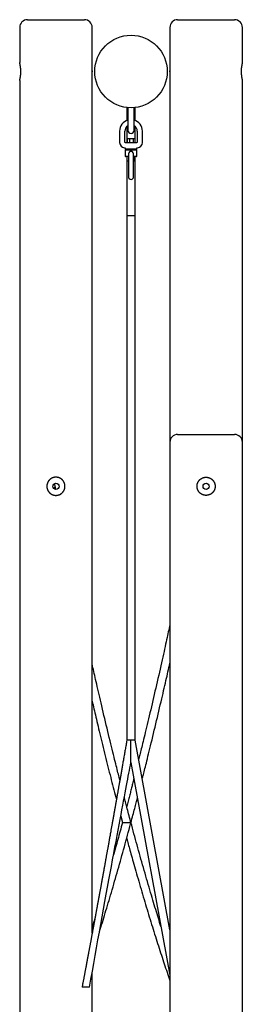
# Model space of a CAD drawing. Extents: x -28083 to 3701, y -965 to 2657.
# Drawn here: x 497 to 927, y 435 to 2335 of the extents above; entities that cross this region are included whole.
import ezdxf

# ---------------------------------------------------------------- set-up
doc = ezdxf.new("R2010")
doc.units = 0

msp = doc.modelspace()

# ---------------------------------------------------------------- linework, layer by layer
at = {"color": 7, "linetype": 'Continuous'}
for p, q in [((497.5, 2319.7), (497.5, 2252.2)), ((512.5, 2334.7), (622.5, 2334.7)), ((637.5, 2240.7), (637.5, 2319.7)), ((787.5, 2319.7), (787.5, 2240.7)), ((802.5, 2334.7), (912.5, 2334.7)), ((927.5, 2252.2), (927.5, 2319.7)), ((637.2, 2234.7), (637.2, 2234.4)), ((637.5, 572.4), (637.5, 2228.8)), ((787.5, 2228.8), (787.5, 1519.7)), ((787.7, 2234.4), (787.7, 2236)), ((497.5, 2217.2), (497.5, 112.2)), ((927.5, 1519.7), (927.5, 2217.2)), ((704.5, 2164.7), (704.5, 2140.2)), ((705.8, 2164.7), (704.5, 2164.7)), ((706.5, 2164.7), (705.8, 2164.7)), ((706.5, 2164.9), (706.5, 2163.4)), ((706.5, 2163.4), (706.5, 2158.2)), ((706.5, 2158.2), (706.5, 2121.2)), ((718.5, 2163.4), (718.5, 2164.9)), ((720.5, 2164.7), (718.5, 2164.7)), ((718.5, 2158.2), (718.5, 2163.4)), ((718.5, 2121.2), (718.5, 2158.2)), ((720.5, 2140.2), (720.5, 2164.7)), ((704.5, 2128.6), (704.5, 2097.7)), ((720.5, 2097.7), (720.5, 2128.6)), ((690.5, 2119.7), (690.5, 2097.7)), ((700.5, 2097.7), (700.5, 2119.7)), ((724.5, 2119.7), (724.5, 2097.7)), ((734.5, 2097.7), (734.5, 2119.7)), ((701.5, 2097.7), (700.5, 2097.7)), ((702.4, 2097.7), (703.3, 2097.7)), ((703.3, 2097.7), (721.6, 2097.7)), ((705, 2105.7), (705, 2097.7)), ((705, 2105.7), (709.4, 2105.7)), ((709.4, 2105.7), (709.4, 2097.7)), ((709.4, 2105.7), (716.8, 2105.7)), ((716.8, 2105.7), (716.8, 2097.7)), ((716.8, 2105.7), (719.9, 2105.7)), ((719.9, 2105.7), (719.9, 2097.7)), ((721.6, 2097.7), (722.5, 2097.7)), ((724.5, 2097.7), (723.5, 2097.7)), ((701.5, 2086.2), (701.5, 2085.7)), ((701.5, 2082.7), (701.5, 2071.7)), ((712.5, 2084.7), (702.5, 2084.7)), ((702.5, 2083.7), (722.5, 2083.7)), ((707.5, 2070.7), (702.5, 2070.7)), ((704.5, 2084.7), (704.5, 2083.7)), ((704.5, 2070.7), (704.5, 1956.1)), ((705, 2062.7), (705, 2070.7)), ((707.5, 2084.7), (707.5, 2083.7)), ((707.5, 2075.7), (707.5, 2070.7)), ((707.5, 2070.7), (707.5, 2048.7)), ((722.5, 2084.7), (712.5, 2084.7)), ((717.5, 2083.7), (717.5, 2084.7)), ((717.5, 2070.7), (717.5, 2075.7)), ((717.5, 2048.7), (717.5, 2070.7)), ((722.5, 2070.7), (717.5, 2070.7)), ((719.9, 2062.7), (719.9, 2070.7)), ((720.5, 2083.7), (720.5, 2084.7)), ((720.5, 1956.1), (720.5, 2070.7)), ((723.5, 2085.7), (723.5, 2086.2)), ((723.5, 2071.7), (723.5, 2082.7)), ((705, 2062.7), (707.5, 2062.7)), ((717.5, 2062.7), (719.9, 2062.7)), ((707.5, 2048.7), (707.5, 2031.7)), ((717.5, 2031.7), (717.5, 2048.7)), ((704.5, 1956.1), (704.5, 944.7)), ((720.5, 1956.1), (704.5, 1956.1)), ((720.5, 944.7), (720.5, 1956.1)), ((787.5, 1519.7), (787.5, 105.6)), ((802.5, 1534.7), (857.5, 1534.7)), ((857.5, 1534.7), (912.5, 1534.7)), ((927.5, 117.1), (927.5, 1519.7)), ((567.3, 1428.7), (565.9, 1436.3)), ((692.6, 798.2), (695.9, 786)), ((637.5, 344.7), (637.5, 497.1))]:
    msp.add_line(p, q, dxfattribs=at)
for points in [[(497.5, 2217.2), (497.5, 2217.2), (497.5, 2217.2), (497.5, 2217.2), (497.5, 2217.2), (497.5, 2217.2), (497.5, 2217.2), (497.5, 2217.2), (497.5, 2217.2), (497.5, 2217.2), (497.5, 2217.2), (497.5, 2217.3), (497.5, 2217.3), (497.5, 2217.4), (497.5, 2217.4), (497.5, 2217.5), (497.5, 2217.5), (497.6, 2217.6), (497.6, 2217.7), (497.6, 2217.8), (497.6, 2217.9), (497.6, 2218), (497.7, 2218.1), (497.7, 2218.2), (497.7, 2218.3), (497.8, 2218.4), (497.8, 2218.6), (497.8, 2218.7), (497.9, 2218.9), (497.9, 2219), (497.9, 2219.2), (498, 2219.3), (498, 2219.5), (498, 2219.7), (498.1, 2219.9), (498.1, 2220.1), (498.2, 2220.3), (498.2, 2220.5), (498.3, 2220.7), (498.3, 2220.9), (498.3, 2221.2), (498.4, 2221.4), (498.4, 2221.6), (498.5, 2221.9), (498.5, 2222.1), (498.6, 2222.4), (498.6, 2222.7), (498.7, 2222.9), (498.7, 2223.2), (498.8, 2223.5), (498.8, 2223.8), (498.8, 2224.1), (498.9, 2224.3), (498.9, 2224.6), (499, 2225), (499, 2225.3), (499.1, 2225.6), (499.1, 2225.9), (499.1, 2226.2), (499.2, 2226.5), (499.2, 2226.9), (499.3, 2227.2), (499.3, 2227.5), (499.3, 2227.9), (499.4, 2228.2), (499.4, 2228.6), (499.4, 2228.9), (499.5, 2229.3), (499.5, 2229.6), (499.5, 2230), (499.5, 2230.3), (499.6, 2230.7), (499.6, 2231.1), (499.6, 2231.4), (499.6, 2231.8), (499.6, 2232.1), (499.6, 2232.5), (499.7, 2232.9), (499.7, 2233.2), (499.7, 2233.6), (499.7, 2234), (499.7, 2234.3), (499.7, 2234.7), (499.7, 2235.1), (499.7, 2235.4), (499.7, 2235.8), (499.7, 2236.2), (499.7, 2236.5), (499.6, 2236.9), (499.6, 2237.2), (499.6, 2237.6), (499.6, 2238), (499.6, 2238.3), (499.6, 2238.7), (499.5, 2239), (499.5, 2239.4), (499.5, 2239.7), (499.5, 2240), (499.4, 2240.4), (499.4, 2240.7), (499.4, 2241.1), (499.3, 2241.4), (499.3, 2241.7), (499.3, 2242), (499.2, 2242.4), (499.2, 2242.7), (499.2, 2243), (499.1, 2243.3), (499.1, 2243.6), (499, 2243.9), (499, 2244.2), (499, 2244.5), (498.9, 2244.8), (498.9, 2245.1), (498.8, 2245.4), (498.8, 2245.7), (498.7, 2246), (498.7, 2246.3), (498.7, 2246.5), (498.6, 2246.8), (498.6, 2247.1), (498.5, 2247.3), (498.5, 2247.6), (498.4, 2247.8), (498.4, 2248), (498.3, 2248.3), (498.3, 2248.5), (498.2, 2248.7), (498.2, 2248.9), (498.2, 2249.2), (498.1, 2249.4), (498.1, 2249.6), (498, 2249.7), (498, 2249.9), (497.9, 2250.1), (497.9, 2250.3), (497.9, 2250.4), (497.8, 2250.6), (497.8, 2250.7), (497.8, 2250.9), (497.7, 2251), (497.7, 2251.1), (497.7, 2251.2), (497.7, 2251.3), (497.6, 2251.4), (497.6, 2251.5), (497.6, 2251.6), (497.6, 2251.7), (497.6, 2251.8), (497.5, 2251.9), (497.5, 2251.9), (497.5, 2252), (497.5, 2252), (497.5, 2252), (497.5, 2252.1), (497.5, 2252.1), (497.5, 2252.1), (497.5, 2252.1), (497.5, 2252.2), (497.5, 2252.2), (497.5, 2252.2)], [(927.5, 2252.2), (927.5, 2252.2), (927.4, 2252.1), (927.4, 2252.1), (927.4, 2252.1), (927.4, 2252.1), (927.4, 2252), (927.4, 2252), (927.4, 2251.9), (927.4, 2251.9), (927.4, 2251.8), (927.3, 2251.7), (927.3, 2251.7), (927.3, 2251.6), (927.3, 2251.5), (927.3, 2251.4), (927.2, 2251.2), (927.2, 2251.1), (927.2, 2251), (927.1, 2250.9), (927.1, 2250.7), (927.1, 2250.6), (927, 2250.4), (927, 2250.2), (927, 2250.1), (926.9, 2249.9), (926.9, 2249.7), (926.8, 2249.5), (926.8, 2249.3), (926.8, 2249.1), (926.7, 2248.9), (926.7, 2248.7), (926.6, 2248.5), (926.6, 2248.3), (926.5, 2248), (926.5, 2247.8), (926.4, 2247.6), (926.4, 2247.3), (926.4, 2247.1), (926.3, 2246.8), (926.3, 2246.5), (926.2, 2246.3), (926.2, 2246), (926.1, 2245.7), (926.1, 2245.4), (926, 2245.1), (926, 2244.8), (925.9, 2244.5), (925.9, 2244.2), (925.9, 2243.9), (925.8, 2243.6), (925.8, 2243.3), (925.7, 2242.9), (925.7, 2242.6), (925.7, 2242.3), (925.6, 2241.9), (925.6, 2241.6), (925.5, 2241.3), (925.5, 2240.9), (925.5, 2240.6), (925.5, 2240.2), (925.4, 2239.9), (925.4, 2239.5), (925.4, 2239.1), (925.4, 2238.8), (925.3, 2238.4), (925.3, 2238.1), (925.3, 2237.7), (925.3, 2237.3), (925.3, 2237), (925.3, 2236.6), (925.2, 2236.2), (925.2, 2235.9), (925.2, 2235.5), (925.2, 2235.1), (925.2, 2234.8), (925.2, 2234.4), (925.2, 2234), (925.2, 2233.7), (925.2, 2233.3), (925.3, 2233), (925.3, 2232.6), (925.3, 2232.2), (925.3, 2231.9), (925.3, 2231.5), (925.3, 2231.2), (925.3, 2230.8), (925.4, 2230.5), (925.4, 2230.1), (925.4, 2229.8), (925.4, 2229.4), (925.5, 2229.1), (925.5, 2228.8), (925.5, 2228.4), (925.6, 2228.1), (925.6, 2227.8), (925.6, 2227.4), (925.7, 2227.1), (925.7, 2226.8), (925.7, 2226.5), (925.8, 2226.1), (925.8, 2225.8), (925.8, 2225.5), (925.9, 2225.2), (925.9, 2224.9), (926, 2224.6), (926, 2224.3), (926.1, 2224), (926.1, 2223.8), (926.2, 2223.5), (926.2, 2223.2), (926.2, 2222.9), (926.3, 2222.7), (926.3, 2222.4), (926.4, 2222.1), (926.4, 2221.9), (926.5, 2221.6), (926.5, 2221.4), (926.6, 2221.2), (926.6, 2220.9), (926.7, 2220.7), (926.7, 2220.5), (926.7, 2220.3), (926.8, 2220.1), (926.8, 2219.9), (926.9, 2219.7), (926.9, 2219.5), (927, 2219.3), (927, 2219.1), (927, 2219), (927.1, 2218.8), (927.1, 2218.7), (927.1, 2218.5), (927.2, 2218.4), (927.2, 2218.3), (927.2, 2218.1), (927.3, 2218), (927.3, 2217.9), (927.3, 2217.8), (927.3, 2217.7), (927.3, 2217.6), (927.4, 2217.6), (927.4, 2217.5), (927.4, 2217.4), (927.4, 2217.4), (927.4, 2217.3), (927.4, 2217.3), (927.4, 2217.3), (927.4, 2217.3), (927.4, 2217.2), (927.4, 2217.2), (927.4, 2217.2), (927.4, 2217.2)], [(637.4, 2228.8), (637.4, 2228.7), (637.4, 2228.7), (637.4, 2228.7), (637.4, 2228.7), (637.4, 2228.7), (637.4, 2228.7), (637.4, 2228.7), (637.4, 2228.8), (637.4, 2228.8), (637.4, 2228.8), (637.4, 2228.9), (637.4, 2229), (637.4, 2229), (637.4, 2229.1), (637.4, 2229.2), (637.4, 2229.3), (637.4, 2229.4), (637.4, 2229.5), (637.4, 2229.7), (637.4, 2229.8), (637.4, 2230), (637.3, 2230.1), (637.3, 2230.3), (637.3, 2230.4), (637.3, 2230.6), (637.3, 2230.8), (637.3, 2231), (637.3, 2231.2), (637.3, 2231.4), (637.3, 2231.6), (637.3, 2231.9), (637.2, 2232.1), (637.2, 2232.3), (637.2, 2232.6), (637.2, 2232.8), (637.2, 2233), (637.2, 2233.3), (637.2, 2233.5), (637.2, 2233.8), (637.2, 2234), (637.2, 2234.3), (637.2, 2234.5), (637.2, 2234.8), (637.2, 2235), (637.2, 2235.3), (637.2, 2235.5), (637.2, 2235.8), (637.2, 2236), (637.2, 2236.3), (637.2, 2236.5), (637.2, 2236.8), (637.2, 2237), (637.2, 2237.2), (637.3, 2237.5), (637.3, 2237.7), (637.3, 2237.9), (637.3, 2238.1), (637.3, 2238.3), (637.3, 2238.5), (637.3, 2238.7), (637.3, 2238.9), (637.3, 2239.1), (637.3, 2239.2), (637.4, 2239.4), (637.4, 2239.5), (637.4, 2239.7), (637.4, 2239.8), (637.4, 2240), (637.4, 2240.1), (637.4, 2240.2), (637.4, 2240.3), (637.4, 2240.4), (637.4, 2240.4), (637.4, 2240.5), (637.4, 2240.5), (637.4, 2240.6), (637.4, 2240.6), (637.4, 2240.6), (637.4, 2240.7), (637.5, 2240.7)], [(637.2, 2236), (637.2, 2236), (637.2, 2235.9), (637.2, 2235.9), (637.2, 2235.8), (637.2, 2235.7), (637.2, 2235.7), (637.2, 2235.6), (637.2, 2235.5), (637.2, 2235.4), (637.2, 2235.3), (637.2, 2235.2), (637.2, 2235.1), (637.2, 2235), (637.2, 2234.9), (637.2, 2234.8), (637.2, 2234.7)], [(787.5, 2240.7), (787.5, 2240.7), (787.5, 2240.7), (787.5, 2240.7), (787.5, 2240.7), (787.5, 2240.7), (787.5, 2240.7), (787.5, 2240.7), (787.5, 2240.7), (787.5, 2240.7), (787.5, 2240.7), (787.5, 2240.6), (787.5, 2240.6), (787.5, 2240.5), (787.5, 2240.5), (787.5, 2240.4), (787.5, 2240.3), (787.5, 2240.2), (787.5, 2240.1), (787.5, 2240), (787.5, 2239.9), (787.5, 2239.8), (787.5, 2239.6), (787.5, 2239.5), (787.6, 2239.4), (787.6, 2239.2), (787.6, 2239), (787.6, 2238.9), (787.6, 2238.7), (787.6, 2238.5), (787.6, 2238.3), (787.6, 2238.1), (787.6, 2237.9), (787.6, 2237.7), (787.7, 2237.5), (787.7, 2237.3), (787.7, 2237.1), (787.7, 2236.9), (787.7, 2236.7), (787.7, 2236.5), (787.7, 2236.3), (787.7, 2236.1), (787.7, 2235.9), (787.7, 2235.7), (787.7, 2235.5), (787.7, 2235.3), (787.7, 2235.1), (787.7, 2234.9), (787.7, 2234.7)], [(787.7, 2234.7), (787.7, 2234.4), (787.7, 2234.2), (787.7, 2233.9), (787.7, 2233.7), (787.7, 2233.4), (787.7, 2233.2), (787.7, 2232.9), (787.7, 2232.7), (787.7, 2232.5), (787.7, 2232.2), (787.7, 2232), (787.7, 2231.8), (787.6, 2231.6), (787.6, 2231.3), (787.6, 2231.1), (787.6, 2230.9), (787.6, 2230.8), (787.6, 2230.6), (787.6, 2230.4), (787.6, 2230.2), (787.6, 2230.1), (787.5, 2229.9), (787.5, 2229.8), (787.5, 2229.6), (787.5, 2229.5), (787.5, 2229.4), (787.5, 2229.3), (787.5, 2229.2), (787.5, 2229.1), (787.5, 2229), (787.5, 2228.9), (787.5, 2228.9), (787.5, 2228.8), (787.5, 2228.8), (787.5, 2228.8), (787.5, 2228.8), (787.5, 2228.8), (787.5, 2228.8), (787.5, 2228.8), (787.5, 2228.8)], [(701.5, 2097.7), (702.4, 2097.7)], [(722.5, 2097.7), (723.5, 2097.7)], [(700, 2087.7), (700.1, 2087.7), (700.1, 2087.7), (700.1, 2087.7), (700.2, 2087.7), (700.2, 2087.7), (700.2, 2087.7), (700.3, 2087.7), (700.3, 2087.7), (700.4, 2087.7), (700.4, 2087.6), (700.4, 2087.6), (700.5, 2087.6), (700.5, 2087.6), (700.6, 2087.6), (700.6, 2087.5), (700.7, 2087.5), (700.7, 2087.5), (700.8, 2087.4), (700.8, 2087.4), (700.9, 2087.4), (700.9, 2087.3), (701, 2087.3), (701, 2087.2), (701.1, 2087.2), (701.1, 2087.2), (701.1, 2087.1), (701.2, 2087.1), (701.2, 2087), (701.2, 2087), (701.3, 2086.9), (701.3, 2086.9), (701.3, 2086.8), (701.3, 2086.8), (701.4, 2086.7), (701.4, 2086.7), (701.4, 2086.7), (701.4, 2086.6), (701.4, 2086.6), (701.4, 2086.5), (701.4, 2086.5), (701.4, 2086.5), (701.4, 2086.4), (701.4, 2086.4), (701.4, 2086.4), (701.4, 2086.3), (701.4, 2086.3), (701.4, 2086.3), (701.4, 2086.2)], [(715.1, 2079.9), (715, 2080), (714.8, 2080.1), (714.6, 2080.2), (714.5, 2080.2), (714.3, 2080.3), (714.1, 2080.4), (713.9, 2080.5), (713.7, 2080.5), (713.5, 2080.6), (713.3, 2080.6), (713.2, 2080.6), (713, 2080.7), (712.8, 2080.7), (712.6, 2080.7), (712.4, 2080.7), (712.2, 2080.7), (712, 2080.7), (711.8, 2080.6), (711.7, 2080.6), (711.5, 2080.6), (711.3, 2080.6), (711.2, 2080.5), (711, 2080.5), (710.8, 2080.4), (710.7, 2080.4), (710.6, 2080.3), (710.4, 2080.2), (710.3, 2080.2), (710.1, 2080.1), (710, 2080), (709.9, 2080), (709.8, 2079.9)], [(723.5, 2086.2), (723.5, 2086.3), (723.5, 2086.3), (723.5, 2086.4), (723.5, 2086.4), (723.5, 2086.5), (723.5, 2086.5), (723.5, 2086.6), (723.5, 2086.6), (723.5, 2086.7), (723.6, 2086.8), (723.6, 2086.8), (723.6, 2086.9), (723.6, 2086.9), (723.7, 2087), (723.7, 2087), (723.7, 2087.1), (723.8, 2087.1), (723.8, 2087.2), (723.9, 2087.2), (723.9, 2087.3), (724, 2087.3), (724, 2087.4), (724.1, 2087.4), (724.1, 2087.4), (724.2, 2087.5), (724.2, 2087.5), (724.3, 2087.5), (724.3, 2087.6), (724.4, 2087.6), (724.4, 2087.6), (724.5, 2087.6), (724.5, 2087.6), (724.6, 2087.6), (724.6, 2087.7), (724.6, 2087.7), (724.7, 2087.7), (724.7, 2087.7), (724.8, 2087.7), (724.8, 2087.7), (724.9, 2087.7)], [(787.5, 1167.3), (786.7, 1164), (786, 1160.7), (785.3, 1157.3), (784.5, 1153.8), (783.8, 1150.3), (783, 1146.6), (782.1, 1142.7), (781.3, 1138.7), (780.3, 1134.5), (779.4, 1130.1), (778.3, 1125.5), (777.3, 1120.7), (776.2, 1115.8), (775, 1110.6), (773.8, 1105.3), (772.6, 1099.7), (771.3, 1094), (770, 1088.2), (768.6, 1082.2), (767.3, 1076.2), (765.9, 1070.1), (764.5, 1063.9), (763.1, 1057.7), (761.6, 1051.5), (760.2, 1045.4), (758.8, 1039.3), (757.4, 1033.2), (756, 1027.2), (754.6, 1021.3), (753.2, 1015.3), (751.9, 1009.4), (750.5, 1003.5), (749.1, 997.7), (747.7, 992), (746.4, 986.3), (745.1, 980.7), (743.8, 975.3), (742.5, 970), (741.3, 964.8), (740.1, 959.9), (738.9, 955.2), (737.8, 950.6), (736.8, 946.3), (735.8, 942.3), (734.9, 938.4), (734, 934.7), (733.1, 931.3), (732.3, 928.1), (731.6, 925), (730.9, 922.2), (730.2, 919.5), (729.6, 917), (729, 914.6), (728.4, 912.2), (727.8, 909.9), (727.2, 907.6)], [(691, 868), (690.3, 870.7), (689.6, 873.5), (688.8, 876.3), (688.1, 879.1), (687.3, 882.1), (686.6, 885.2), (685.7, 888.5), (684.9, 892), (683.9, 895.6), (683, 899.5), (681.9, 903.6), (680.9, 907.9), (679.8, 912.4), (678.6, 917.2), (677.4, 922.1), (676.1, 927.3), (674.8, 932.6), (673.4, 938.2), (672, 943.9), (670.6, 949.8), (669.2, 955.8), (667.7, 961.8), (666.2, 968), (664.7, 974.2), (663.2, 980.4), (661.8, 986.6), (660.3, 992.8), (658.8, 998.9), (657.4, 1004.9), (656, 1010.9), (654.6, 1016.7), (653.3, 1022.4), (652, 1027.9), (650.8, 1033.2), (649.6, 1038.4), (648.4, 1043.4), (647.3, 1048.2), (646.2, 1052.9), (645.2, 1057.4), (644.2, 1061.7), (643.3, 1065.8), (642.4, 1069.8), (641.5, 1073.7), (640.7, 1077.4), (639.8, 1081.1), (639, 1084.7), (638.2, 1088.2), (637.5, 1091.8)], [(734.2, 869.8), (734.8, 872), (735.3, 874.3), (735.9, 876.6), (736.6, 879), (737.2, 881.5), (737.9, 884.2), (738.6, 887.1), (739.4, 890.2), (740.2, 893.5), (741.1, 897.1), (742.1, 900.9), (743.1, 904.9), (744.1, 909.2), (745.2, 913.8), (746.4, 918.5), (747.6, 923.6), (748.9, 928.8), (750.3, 934.3), (751.7, 940), (753.1, 945.8), (754.5, 951.8), (756, 957.9), (757.5, 964), (759, 970.2), (760.5, 976.4), (761.9, 982.6), (763.4, 988.8), (764.9, 995), (766.3, 1001.1), (767.7, 1007.1), (769.1, 1013), (770.5, 1018.8), (771.8, 1024.4), (773.1, 1029.9), (774.3, 1035.3), (775.5, 1040.5), (776.7, 1045.5), (777.8, 1050.5), (778.9, 1055.2), (779.9, 1059.9), (781, 1064.3), (782, 1068.7), (782.9, 1073), (783.9, 1077.1), (784.8, 1081.2), (785.7, 1085.3), (786.6, 1089.3), (787.5, 1093.2)], [(637.5, 1020.3), (638.3, 1016.6), (639.2, 1012.9), (640, 1009.1), (640.9, 1005.3), (641.8, 1001.5), (642.7, 997.6), (643.7, 993.6), (644.7, 989.5), (645.7, 985.2), (646.7, 980.9), (647.8, 976.4), (648.9, 971.8), (650, 967.1), (651.1, 962.3), (652.3, 957.4), (653.6, 952.3), (654.8, 947.1), (656.1, 941.9), (657.4, 936.5), (658.7, 931.1), (660.1, 925.7), (661.4, 920.2), (662.7, 914.8), (664.1, 909.4), (665.4, 904.1), (666.7, 898.8), (668, 893.5), (669.3, 888.4), (670.6, 883.2), (671.9, 878.2), (673.2, 873.2), (674.4, 868.2), (675.7, 863.3), (676.9, 858.5), (678.1, 853.7), (679.4, 848.9), (680.6, 844.2), (681.8, 839.5), (683, 834.8), (684.2, 830.1)], [(704.5, 944.7), (704, 942.4), (703.6, 940.1), (703.2, 937.8), (702.8, 935.5), (702.4, 933.2), (702, 930.9), (701.6, 928.6), (701.2, 926.3), (700.8, 924.1), (700.4, 921.8), (700.1, 919.6), (699.7, 917.4), (699.3, 915.2), (698.9, 913), (698.5, 910.9), (698.1, 908.7), (697.8, 906.6), (697.4, 904.5), (697, 902.4), (696.7, 900.4), (696.3, 898.3), (696, 896.3), (695.6, 894.3), (695.3, 892.3), (694.9, 890.3), (694.6, 888.4), (694.2, 886.5), (693.9, 884.5), (693.5, 882.6), (693.2, 880.8), (692.9, 878.9), (692.6, 877.1), (692.2, 875.2), (691.9, 873.4), (691.6, 871.6), (691.3, 869.9), (691, 868.1), (690.7, 866.4), (690.4, 864.7), (690.1, 863), (689.8, 861.3), (689.5, 859.7), (689.2, 858), (688.9, 856.4), (688.6, 854.9), (688.4, 853.3), (688.1, 851.7), (687.8, 850.2), (687.5, 848.7), (687.3, 847.2), (687, 845.7), (686.8, 844.3), (686.5, 842.9), (686.3, 841.4), (686, 840), (685.8, 838.7), (685.5, 837.3), (685.3, 836), (685.1, 834.6), (684.8, 833.3), (684.6, 832.1), (684.4, 830.8), (684.2, 829.6), (684, 828.4), (683.8, 827.3), (683.6, 826.2), (683.4, 825.1), (683.2, 824.1), (683, 823.1), (682.8, 822.1), (682.7, 821.2), (682.5, 820.3), (682.4, 819.5), (682.2, 818.7), (682.1, 817.9), (681.9, 817.1), (681.8, 816.4), (681.7, 815.8), (681.6, 815.1), (681.5, 814.5), (681.4, 814), (681.3, 813.4), (681.2, 812.9), (681.1, 812.5), (681, 812), (680.9, 811.6), (680.9, 811.2), (680.8, 810.8), (680.7, 810.4), (680.7, 810), (680.6, 809.6), (680.5, 809.2), (680.5, 808.9), (680.4, 808.5), (680.4, 808.2), (680.3, 807.9), (680.2, 807.6), (680.2, 807.2), (680.1, 806.9), (680.1, 806.6), (680, 806.3), (680, 806), (679.9, 805.7), (679.9, 805.4), (679.8, 805.1), (679.7, 804.8), (679.7, 804.5), (679.6, 804.2), (679.6, 803.9), (679.5, 803.6), (679.5, 803.3), (679.4, 803), (679.4, 802.6), (679.3, 802.3), (679.2, 802), (679.2, 801.6), (679.1, 801.2), (679, 800.9), (679, 800.5), (678.9, 800.1), (678.8, 799.6), (678.7, 799.2), (678.7, 798.8), (678.6, 798.3), (678.5, 797.9), (678.4, 797.4), (678.3, 796.9), (678.2, 796.4), (678.1, 795.9), (678.1, 795.3), (678, 794.8), (677.9, 794.2), (677.8, 793.7), (677.7, 793.1), (677.5, 792.5), (677.4, 791.9), (677.3, 791.3), (677.2, 790.7), (677.1, 790), (677, 789.4), (676.9, 788.7), (676.8, 788.1), (676.6, 787.4), (676.5, 786.7), (676.4, 786), (676.2, 785.2), (676.1, 784.5), (676, 783.6), (675.8, 782.7), (675.6, 781.8), (675.4, 780.7), (675.2, 779.5), (675, 778.2), (674.7, 776.7), (674.4, 775.2), (674.2, 773.5), (673.8, 771.8), (673.5, 770.1), (673.2, 768.3), (672.9, 766.4), (672.5, 764.6), (672.2, 762.7), (671.9, 760.8), (671.5, 758.9), (671.2, 757), (670.8, 755.1), (670.5, 753.1), (670.1, 751.1), (669.8, 749.2), (669.4, 747.2), (669.1, 745.3), (668.7, 743.3), (668.4, 741.5), (668.1, 739.7), (667.8, 737.9), (667.5, 736.3), (667.2, 734.8), (666.9, 733.4), (666.7, 732), (666.5, 730.8), (666.2, 729.6), (666, 728.4), (665.8, 727.3), (665.6, 726.2), (665.4, 725), (665.2, 724), (665, 722.9), (664.8, 721.8), (664.6, 720.7), (664.4, 719.6), (664.3, 718.6), (664.1, 717.6), (663.9, 716.5), (663.7, 715.5), (663.5, 714.5), (663.3, 713.5), (663.2, 712.5), (663, 711.6), (662.8, 710.6), (662.6, 709.7), (662.5, 708.8), (662.3, 707.9), (662.2, 707), (662, 706.1), (661.9, 705.3), (661.7, 704.5), (661.6, 703.7), (661.4, 702.9), (661.3, 702.2), (661.1, 701.4), (661, 700.7), (660.9, 700), (660.8, 699.4), (660.7, 698.7), (660.5, 698.1), (660.4, 697.5), (660.3, 696.9), (660.2, 696.3), (660.1, 695.8), (660, 695.2), (659.9, 694.7), (659.8, 694.2), (659.7, 693.7), (659.7, 693.2), (659.6, 692.7), (659.5, 692.3), (659.4, 691.8), (659.3, 691.4), (659.2, 690.9), (659.2, 690.5), (659.1, 690), (659, 689.6), (658.9, 689.1), (658.8, 688.7), (658.8, 688.2), (658.7, 687.8), (658.6, 687.3), (658.5, 686.9), (658.4, 686.4), (658.3, 685.9), (658.2, 685.4), (658.1, 684.9), (658, 684.4), (658, 683.9), (657.9, 683.3), (657.8, 682.8), (657.7, 682.2), (657.6, 681.7), (657.4, 681.1), (657.3, 680.5), (657.2, 679.9), (657.1, 679.2), (657, 678.6), (656.9, 677.9), (656.7, 677.1), (656.6, 676.3), (656.4, 675.5), (656.3, 674.6), (656.1, 673.6), (655.9, 672.6), (655.7, 671.6), (655.5, 670.5), (655.3, 669.3), (655.1, 668.1), (654.9, 666.9), (654.6, 665.6), (654.4, 664.2), (654.1, 662.8), (653.9, 661.4), (653.6, 659.9), (653.3, 658.4), (653, 656.8), (652.7, 655.2), (652.4, 653.6), (652.1, 651.9), (651.8, 650.2), (651.5, 648.4), (651.2, 646.7), (650.8, 644.9), (650.5, 643.1), (650.2, 641.3), (649.9, 639.6), (649.5, 637.8), (649.2, 636.1), (648.9, 634.3), (648.6, 632.6), (648.3, 631), (648, 629.3), (647.7, 627.7), (647.4, 626.2), (647.1, 624.7), (646.9, 623.2), (646.6, 621.8), (646.3, 620.5), (646.1, 619.1), (645.9, 617.9), (645.6, 616.6), (645.4, 615.5), (645.2, 614.3), (645, 613.3), (644.8, 612.2), (644.6, 611.2), (644.5, 610.3), (644.3, 609.4), (644.2, 608.6), (644, 607.9), (643.9, 607.1), (643.8, 606.4), (643.6, 605.8), (643.5, 605.1), (643.4, 604.5), (643.3, 604), (643.2, 603.4), (643.1, 602.8), (643, 602.3), (642.9, 601.7), (642.8, 601.2), (642.7, 600.7), (642.6, 600.2), (642.5, 599.6), (642.4, 599.1), (642.3, 598.7), (642.2, 598.2), (642.1, 597.7), (642, 597.2), (642, 596.7), (641.9, 596.2), (641.8, 595.7), (641.7, 595.2), (641.6, 594.7), (641.5, 594.2), (641.4, 593.7), (641.3, 593.1), (641.2, 592.6), (641.1, 592), (641, 591.4), (640.9, 590.8), (640.8, 590.2), (640.6, 589.6), (640.5, 589), (640.4, 588.3), (640.3, 587.6), (640.2, 586.9), (640, 586.2), (639.9, 585.5), (639.8, 584.8), (639.6, 584), (639.5, 583.3), (639.3, 582.5), (639.2, 581.7), (639, 580.9), (638.9, 580.1), (638.7, 579.3), (638.6, 578.5), (638.4, 577.7), (638.3, 576.8), (638.1, 575.9), (638, 575), (637.8, 574.1), (637.6, 573.2), (637.4, 572.2), (637.2, 571.2), (637, 570.1), (636.8, 569), (636.6, 567.9), (636.4, 566.8), (636.2, 565.6), (636, 564.4), (635.8, 563.2), (635.5, 562), (635.3, 560.7), (635, 559.4), (634.8, 558.1), (634.6, 556.8), (634.3, 555.5), (634.1, 554.2), (633.8, 553), (633.6, 551.7), (633.4, 550.4), (633.1, 549.2), (632.9, 548), (632.7, 546.8), (632.5, 545.7), (632.3, 544.6), (632.1, 543.5), (631.9, 542.5), (631.7, 541.5), (631.5, 540.5), (631.4, 539.6), (631.2, 538.7), (631, 537.9), (630.9, 537.1), (630.7, 536.3), (630.6, 535.6), (630.5, 534.9), (630.4, 534.3), (630.2, 533.6), (630.1, 533), (630, 532.3), (629.9, 531.7), (629.8, 531.1), (629.6, 530.5), (629.5, 529.9), (629.4, 529.3), (629.3, 528.6), (629.2, 528), (629.1, 527.4), (629, 526.8), (628.8, 526.2), (628.7, 525.6), (628.6, 524.9), (628.5, 524.3), (628.4, 523.7), (628.3, 523.1), (628.1, 522.4), (628, 521.8), (627.9, 521.1), (627.8, 520.5), (627.6, 519.8), (627.5, 519.1), (627.4, 518.4), (627.3, 517.7), (627.1, 517), (627, 516.3), (626.8, 515.5), (626.7, 514.7), (626.5, 513.9), (626.4, 513.1), (626.2, 512.3), (626.1, 511.4), (625.9, 510.5), (625.7, 509.6), (625.6, 508.7), (625.4, 507.7), (625.2, 506.7), (625, 505.7), (624.8, 504.7), (624.6, 503.6), (624.4, 502.5), (624.2, 501.4), (624, 500.3), (623.8, 499.1), (623.5, 497.9), (623.3, 496.7), (623.1, 495.5), (622.8, 494.2), (622.6, 492.9), (622.4, 491.6), (622.1, 490.3), (621.9, 488.9), (621.6, 487.6), (621.3, 486.2), (621.1, 484.8), (620.8, 483.4), (620.5, 481.9), (620.3, 480.5), (620, 479), (619.7, 477.5), (619.4, 476), (619.1, 474.5), (618.9, 473), (618.6, 471.5), (618.3, 470), (618, 468.5)], [(712.3, 944.7), (704.5, 944.7)], [(720.5, 944.7), (712.3, 944.7)], [(712.3, 943.3), (712.3, 943.4), (712.3, 943.5), (712.3, 943.6), (712.3, 943.7), (712.3, 943.7), (712.3, 943.8), (712.3, 943.9), (712.3, 944), (712.3, 944.1), (712.3, 944.2), (712.3, 944.3), (712.3, 944.3), (712.3, 944.4), (712.3, 944.5), (712.3, 944.6), (712.3, 944.7)], [(712.3, 902), (712.3, 902), (712.3, 901.9), (712.3, 901.9), (712.3, 901.9), (712.3, 901.9), (712.3, 901.9), (712.3, 901.9), (712.3, 902), (712.3, 902), (712.3, 902), (712.3, 902), (712.3, 902), (712.3, 902), (712.3, 902), (712.3, 902.1), (712.3, 902.1), (712.3, 902.1), (712.3, 902.2), (712.3, 902.2), (712.3, 902.3), (712.3, 902.4), (712.3, 902.4), (712.3, 902.5), (712.3, 902.6), (712.3, 902.7), (712.3, 902.8), (712.3, 902.9), (712.3, 903.1), (712.3, 903.2), (712.3, 903.3), (712.3, 903.5), (712.3, 903.7), (712.3, 903.8), (712.3, 904), (712.3, 904.2), (712.3, 904.4), (712.3, 904.6), (712.3, 904.9), (712.3, 905.1), (712.3, 905.4), (712.3, 905.7), (712.3, 906), (712.3, 906.3), (712.3, 906.7), (712.3, 907), (712.3, 907.4), (712.3, 907.8), (712.3, 908.2), (712.3, 908.7), (712.3, 909.1), (712.3, 909.6), (712.3, 910.1), (712.3, 910.6), (712.3, 911.1), (712.3, 911.6), (712.3, 912.2), (712.3, 912.8), (712.3, 913.4), (712.3, 914), (712.3, 914.7), (712.3, 915.4), (712.3, 916), (712.3, 916.7), (712.3, 917.4), (712.3, 918.2), (712.3, 918.9), (712.3, 919.6), (712.3, 920.4), (712.3, 921.2), (712.3, 922.1), (712.3, 922.9), (712.3, 923.8), (712.3, 924.8), (712.3, 925.8), (712.3, 926.8), (712.3, 927.9), (712.3, 929), (712.3, 930.2), (712.3, 931.3), (712.3, 932.6), (712.3, 933.8), (712.3, 935.1), (712.3, 936.5), (712.3, 937.8), (712.3, 939.2), (712.3, 940.5), (712.3, 941.9), (712.3, 943.3)], [(787.5, 579.2), (720.5, 944.7)], [(632.3, 468.5), (635, 483.8), (637.8, 499.1), (640.5, 514.3), (643.2, 529.6), (646, 544.7), (648.7, 559.8), (651.4, 574.8), (654.1, 589.7), (656.8, 604.4), (659.4, 619.1), (662.1, 633.5), (664.7, 647.7), (667.2, 661.6), (669.7, 675.3), (672.2, 688.6), (674.6, 701.6), (676.9, 714.2), (679.2, 726.5), (681.4, 738.3), (683.6, 749.8), (685.6, 760.9), (687.6, 771.5), (689.6, 781.9), (691.4, 791.8), (693.2, 801.3), (694.9, 810.5), (696.6, 819.3), (698.2, 827.6), (699.7, 835.6), (701.1, 843.2), (702.5, 850.4), (703.8, 857.3), (705, 863.7), (706.2, 869.8), (707.3, 875.6), (708.3, 881.2), (709.4, 886.6), (710.4, 891.8), (711.3, 896.9), (712.3, 902)], [(712.3, 902), (787.5, 492)], [(718, 870.8), (717.5, 868.9), (717, 866.9), (716.5, 865), (716, 863), (715.5, 861), (715, 859), (714.5, 856.9), (714, 854.9), (713.4, 852.8), (712.9, 850.6), (712.3, 848.4), (711.7, 846.2), (711.2, 844), (710.6, 841.7), (710, 839.4), (709.3, 837), (708.7, 834.6), (708.1, 832.2), (707.4, 829.7), (706.8, 827.3), (706.1, 824.8), (705.4, 822.3), (704.8, 819.8), (704.1, 817.2)], [(711.8, 788.3), (710.8, 792), (709.8, 795.6), (708.9, 799.2), (707.9, 802.6), (707, 806.1), (706.1, 809.3), (705.3, 812.5), (704.5, 815.5), (703.8, 818.3), (703.1, 820.9), (702.4, 823.4), (701.8, 825.8), (701.2, 828.1), (700.6, 830.4), (700.1, 832.5), (699.5, 834.7)], [(712.3, 786), (713.3, 789.6), (714.3, 793.2), (715.2, 796.8), (716.2, 800.2), (717.1, 803.6), (717.9, 806.9), (718.8, 810.1), (719.6, 813.2), (720.3, 816), (721.1, 818.8), (721.7, 821.4), (722.4, 823.9), (723, 826.4), (723.6, 828.8), (724.3, 831.1), (724.8, 833.4)], [(651.6, 575.8), (653, 580.2), (654.3, 584.5), (655.7, 589), (657.1, 593.4), (658.5, 597.9), (659.9, 602.4), (661.3, 607), (662.7, 611.6), (664.1, 616.3), (665.6, 621.1), (667, 626), (668.5, 630.9), (670, 635.9), (671.5, 641), (673, 646.1), (674.6, 651.3), (676.1, 656.6), (677.7, 661.9), (679.2, 667.3), (680.8, 672.7), (682.4, 678.2), (684, 683.7), (685.6, 689.2), (687.2, 694.8), (688.7, 700.3), (690.3, 705.8), (691.9, 711.4), (693.4, 716.9), (695, 722.5), (696.5, 728), (698.1, 733.6), (699.6, 739.1), (701.1, 744.7), (702.7, 750.3), (704.2, 755.9), (705.7, 761.5), (707.2, 767), (708.7, 772.6), (710.3, 778.2), (711.8, 783.8)], [(695.8, 786.1), (694.7, 781.9), (693.6, 777.7), (692.5, 773.5), (691.3, 769.4), (690.2, 765.3), (689.1, 761.2), (688, 757.2), (687, 753.3), (685.9, 749.5), (684.9, 745.7), (683.8, 741.9), (682.8, 738.2), (681.8, 734.6), (680.8, 731), (679.7, 727.4), (678.7, 723.8)], [(696, 786), (695.9, 786), (695.9, 786), (695.9, 786), (695.9, 786), (695.9, 786), (695.9, 786), (695.9, 786), (695.9, 786), (695.9, 786), (695.9, 786), (696, 786), (696, 786), (696.1, 786), (696.1, 786), (696.2, 786), (696.2, 786), (696.3, 786), (696.4, 786), (696.4, 786), (696.5, 786), (696.6, 786), (696.7, 786), (696.8, 786), (696.9, 786), (697, 786), (697.1, 786), (697.2, 786), (697.3, 786), (697.4, 786.1), (697.5, 786.1), (697.6, 786.1), (697.7, 786.1), (697.8, 786.1), (698, 786.1), (698.1, 786.1), (698.2, 786.1), (698.3, 786.1), (698.4, 786.1), (698.5, 786.1), (698.6, 786.1), (698.8, 786.1), (698.9, 786.1), (699, 786.1), (699.1, 786.1), (699.2, 786.1), (699.4, 786.1), (699.5, 786.1), (699.6, 786.1), (699.7, 786.1), (699.9, 786.1), (700, 786.1), (700.1, 786.1), (700.3, 786.1), (700.4, 786.1), (700.6, 786.1), (700.7, 786.1), (700.8, 786.1), (701, 786.1), (701.1, 786.1), (701.3, 786.1), (701.4, 786.1), (701.6, 786.1), (701.7, 786.1), (701.9, 786.1), (702, 786.1), (702.2, 786.1), (702.4, 786.1), (702.5, 786.1), (702.7, 786.1), (702.8, 786.1), (703, 786.1), (703.2, 786.1), (703.4, 786.1), (703.5, 786.1), (703.7, 786.1), (703.9, 786.1), (704.1, 786.1), (704.3, 786.1), (704.5, 786.1), (704.7, 786.1), (704.9, 786.1), (705, 786.1), (705.2, 786.1), (705.4, 786.1), (705.6, 786.1), (705.8, 786.1), (706, 786.1), (706.2, 786.1), (706.4, 786.1), (706.5, 786.1), (706.7, 786.1), (706.9, 786.1), (707.1, 786.1), (707.3, 786.1), (707.5, 786), (707.7, 786), (707.8, 786), (708, 786), (708.2, 786), (708.4, 786), (708.6, 786), (708.9, 786), (709.1, 786), (709.3, 786), (709.5, 786), (709.7, 786), (709.8, 786), (710, 786), (710.2, 786), (710.4, 786), (710.6, 786), (710.7, 786), (710.9, 786), (711, 786), (711.1, 786), (711.2, 786), (711.3, 786), (711.4, 786), (711.5, 786), (711.6, 786), (711.7, 786), (711.8, 786), (711.8, 786), (711.9, 786), (711.9, 786), (712, 786), (712, 786), (712.1, 786)], [(712.1, 786), (712.1, 786.1), (712.1, 786.1), (712.1, 786.1), (712.1, 786.2), (712.1, 786.2), (712.1, 786.3), (712.1, 786.3), (712.1, 786.4), (712.1, 786.5), (712.1, 786.5), (712.1, 786.6), (712, 786.7), (712, 786.8), (712, 786.9), (712, 787), (712, 787.2), (712, 787.3), (711.9, 787.4), (711.9, 787.6), (711.8, 787.7), (711.8, 787.9), (711.7, 788), (711.7, 788.2), (711.6, 788.3)], [(712.1, 786), (712.1, 786), (712.1, 786), (712.1, 785.9), (712.1, 785.9), (712.1, 785.9), (712.1, 785.8), (712.1, 785.8), (712.1, 785.7), (712.1, 785.6), (712.1, 785.6), (712.1, 785.5), (712, 785.4), (712, 785.3), (712, 785.2), (712, 785.1), (712, 785), (712, 784.8), (711.9, 784.7), (711.9, 784.6), (711.9, 784.4), (711.8, 784.3), (711.8, 784.2), (711.7, 784), (711.7, 783.9)], [(712.3, 786), (712.3, 786), (712.3, 786), (712.3, 786), (712.3, 786), (712.3, 786), (712.3, 786), (712.3, 786), (712.3, 786), (712.2, 786), (712.2, 786), (712.2, 786), (712.2, 786), (712.1, 786), (712.1, 786), (712.1, 786), (712.1, 786)], [(770.3, 585.5), (769.1, 589.5), (767.8, 593.5), (766.6, 597.5), (765.3, 601.5), (764, 605.6), (762.8, 609.8), (761.5, 614), (760.1, 618.3), (758.8, 622.8), (757.4, 627.3), (756.1, 631.9), (754.6, 636.6), (753.2, 641.4), (751.8, 646.3), (750.3, 651.2), (748.8, 656.3), (747.3, 661.5), (745.8, 666.8), (744.2, 672.1), (742.6, 677.4), (741.1, 682.9), (739.5, 688.3), (737.9, 693.8), (736.4, 699.2), (734.8, 704.7), (733.3, 710.2), (731.7, 715.6), (730.2, 721.1), (728.7, 726.5), (727.2, 731.9), (725.6, 737.4), (724.2, 742.8), (722.7, 748.2), (721.2, 753.6), (719.7, 759), (718.2, 764.4), (716.8, 769.8), (715.3, 775.3), (713.8, 780.7), (712.4, 786.1)], [(704.1, 755.6), (704.8, 752.9), (705.6, 750.2), (706.3, 747.5), (707.1, 744.6), (707.9, 741.8), (708.7, 738.8), (709.5, 735.7), (710.4, 732.5), (711.4, 729.1), (712.3, 725.6), (713.4, 721.9), (714.4, 718.1), (715.6, 714.2), (716.7, 710.1), (717.9, 705.8), (719.2, 701.4), (720.5, 696.9), (721.8, 692.2), (723.2, 687.4), (724.6, 682.6), (726, 677.6), (727.4, 672.7), (728.9, 667.7), (730.3, 662.7), (731.8, 657.7), (733.2, 652.7), (734.7, 647.8), (736.2, 642.9), (737.6, 637.9), (739.1, 633.1), (740.5, 628.2), (742, 623.3), (743.5, 618.5), (744.9, 613.6), (746.4, 608.8), (747.8, 604), (749.3, 599.2), (750.8, 594.5), (752.2, 589.7), (753.7, 585), (755.2, 580.3), (756.6, 575.6), (758.1, 570.9), (759.6, 566.3), (761, 561.7), (762.5, 557.1), (763.9, 552.5), (765.4, 548), (766.8, 543.6), (768.2, 539.1), (769.7, 534.7), (771.1, 530.4), (772.5, 526.1), (773.9, 521.8), (775.2, 517.6), (776.6, 513.5), (778, 509.4), (779.4, 505.3), (780.7, 501.2), (782.1, 497.2), (783.4, 493.2), (784.8, 489.3), (786.1, 485.3), (787.5, 481.4)], [(642.8, 601.2), (642.4, 600), (642.1, 598.8), (641.7, 597.6), (641.3, 596.4), (641, 595.3), (640.6, 594.1), (640.3, 593), (640, 591.9), (639.6, 590.8), (639.3, 589.8), (639, 588.8), (638.7, 587.8), (638.4, 586.8), (638.1, 585.8), (637.8, 584.9), (637.5, 583.9)], [(632.3, 468.5), (630.5, 468.5), (628.8, 468.5), (627.1, 468.5), (625.4, 468.5), (623.9, 468.5), (622.6, 468.5), (621.4, 468.5), (620.4, 468.5), (619.6, 468.5), (619, 468.5), (618.6, 468.5), (618.3, 468.5), (618.2, 468.5), (618.1, 468.5), (618.1, 468.5), (618.1, 468.5)]]:
    msp.add_lwpolyline(points, dxfattribs=at)
for points in [[(584.9, 1435.1), (584.9, 1435.5), (584.9, 1435.9), (584.9, 1436.3), (584.8, 1436.8), (584.8, 1437.2), (584.7, 1437.6), (584.6, 1438), (584.6, 1438.4), (584.5, 1438.8), (584.4, 1439.2), (584.3, 1439.6), (584.1, 1440), (584, 1440.4), (583.9, 1440.8), (583.7, 1441.1), (583.6, 1441.5), (583.4, 1441.9), (583.2, 1442.3), (583, 1442.6), (582.8, 1443), (582.6, 1443.4), (582.4, 1443.7), (582.2, 1444.1), (582, 1444.4), (581.8, 1444.8), (581.5, 1445.1), (581.3, 1445.4), (581, 1445.8), (580.7, 1446.1), (580.5, 1446.4), (580.2, 1446.7), (579.9, 1447), (579.6, 1447.3), (579.3, 1447.6), (579, 1447.9), (578.7, 1448.1), (578.3, 1448.4), (578, 1448.7), (577.7, 1448.9), (577.3, 1449.1), (577, 1449.4), (576.6, 1449.6), (576.2, 1449.8), (575.9, 1450), (575.5, 1450.2), (575.1, 1450.4), (574.7, 1450.6), (574.3, 1450.8), (574, 1450.9), (573.6, 1451.1), (573.2, 1451.2), (572.8, 1451.4), (572.4, 1451.5), (571.9, 1451.6), (571.5, 1451.7), (571.2, 1451.8), (570.8, 1451.9), (570.5, 1451.9), (570.1, 1452), (569.7, 1452), (569.4, 1452.1), (569, 1452.1), (568.6, 1452.1), (568.3, 1452.2), (567.9, 1452.2), (567.5, 1452.2), (567.2, 1452.2), (566.8, 1452.2), (566.4, 1452.2), (566.1, 1452.1), (565.7, 1452.1), (565.4, 1452.1), (565, 1452), (564.6, 1452), (564.3, 1451.9), (563.9, 1451.8), (563.6, 1451.7), (563.2, 1451.7), (562.9, 1451.6), (562.5, 1451.5), (562.2, 1451.4), (561.8, 1451.3), (561.5, 1451.1), (561.2, 1451), (560.8, 1450.9), (560.5, 1450.7), (560.2, 1450.6), (559.9, 1450.4), (559.5, 1450.3), (559.2, 1450.1), (558.9, 1449.9), (558.6, 1449.8), (558.3, 1449.6), (558, 1449.4), (557.7, 1449.2), (557.4, 1449), (557.1, 1448.8), (556.8, 1448.6), (556.5, 1448.3), (556.2, 1448.1), (555.9, 1447.9), (555.7, 1447.6), (555.4, 1447.4), (555.1, 1447.1), (554.9, 1446.9), (554.6, 1446.6), (554.4, 1446.3), (554.2, 1446.1), (553.9, 1445.8), (553.7, 1445.5), (553.5, 1445.2), (553.2, 1444.9), (553, 1444.6), (552.8, 1444.3), (552.6, 1444), (552.4, 1443.7), (552.3, 1443.3), (552.1, 1443), (551.9, 1442.7), (551.7, 1442.4), (551.6, 1442), (551.4, 1441.7), (551.3, 1441.4), (551.1, 1441), (551, 1440.7), (550.9, 1440.3), (550.8, 1440), (550.7, 1439.6), (550.6, 1439.2), (550.5, 1438.9), (550.4, 1438.5), (550.3, 1438.2), (550.2, 1437.8), (550.2, 1437.4), (550.1, 1437.1), (550.1, 1436.7), (550, 1436.3), (550, 1436), (550, 1435.6), (550, 1435.2), (550, 1434.9), (550, 1434.5), (550, 1434.2), (550, 1433.8), (550, 1433.4), (550, 1433.1), (550.1, 1432.7), (550.1, 1432.3), (550.2, 1432), (550.2, 1431.6), (550.3, 1431.3), (550.4, 1430.9), (550.4, 1430.6), (550.5, 1430.2), (550.6, 1429.9), (550.7, 1429.5), (550.8, 1429.2), (551, 1428.9), (551.1, 1428.5), (551.2, 1428.2), (551.3, 1427.8), (551.5, 1427.5), (551.6, 1427.2), (551.8, 1426.9), (552, 1426.6), (552.1, 1426.2), (552.3, 1425.9), (552.5, 1425.6), (552.7, 1425.3), (552.9, 1425), (553.1, 1424.7), (553.3, 1424.4), (553.5, 1424.1), (553.7, 1423.8), (553.9, 1423.6), (554.2, 1423.3), (554.4, 1423), (554.7, 1422.7), (554.9, 1422.5), (555.2, 1422.2), (555.4, 1422), (555.7, 1421.7), (556, 1421.5), (556.3, 1421.2), (556.5, 1421), (556.8, 1420.8), (557.1, 1420.6), (557.4, 1420.3), (557.7, 1420.1), (558, 1419.9), (558.4, 1419.7), (558.7, 1419.5), (559, 1419.4), (559.3, 1419.2), (559.7, 1419), (560, 1418.9), (560.3, 1418.7), (560.7, 1418.6), (561, 1418.4), (561.4, 1418.3), (561.7, 1418.2), (562.1, 1418), (562.4, 1417.9), (562.8, 1417.8), (563.1, 1417.7), (563.5, 1417.6), (563.8, 1417.6), (564.2, 1417.5), (564.6, 1417.4), (564.9, 1417.4), (565.3, 1417.3), (565.7, 1417.3), (566, 1417.2), (566.4, 1417.2), (566.8, 1417.2), (567.1, 1417.2), (567.5, 1417.2), (567.9, 1417.2), (568.2, 1417.2), (568.6, 1417.2), (568.9, 1417.3), (569.3, 1417.3), (569.7, 1417.3), (570, 1417.4), (570.4, 1417.4), (570.7, 1417.5), (571.1, 1417.6), (571.4, 1417.6), (571.8, 1417.7), (572.1, 1417.8), (572.5, 1417.9), (572.8, 1418), (573.2, 1418.1), (573.5, 1418.3), (573.8, 1418.4), (574.2, 1418.5), (574.5, 1418.7), (574.8, 1418.8), (575.2, 1419), (575.5, 1419.1), (575.8, 1419.3), (576.1, 1419.5), (576.4, 1419.7), (576.7, 1419.8), (577, 1420), (577.3, 1420.2), (577.6, 1420.4), (577.9, 1420.7), (578.2, 1420.9), (578.5, 1421.1), (578.8, 1421.3), (579, 1421.6), (579.3, 1421.8), (579.6, 1422.1), (579.8, 1422.3), (580.1, 1422.6), (580.3, 1422.8), (580.6, 1423.1), (580.8, 1423.4), (581.1, 1423.7), (581.3, 1424), (581.5, 1424.3), (581.7, 1424.6), (581.9, 1424.9), (582.1, 1425.2), (582.3, 1425.5), (582.5, 1425.8), (582.7, 1426.1), (582.9, 1426.4), (583.1, 1426.8), (583.2, 1427.1), (583.4, 1427.4), (583.5, 1427.7), (583.7, 1428.1), (583.8, 1428.4), (583.9, 1428.7), (584, 1429), (584.1, 1429.4), (584.2, 1429.7), (584.3, 1430), (584.4, 1430.3), (584.5, 1430.6), (584.6, 1431), (584.6, 1431.3), (584.7, 1431.6), (584.7, 1431.9), (584.8, 1432.2), (584.8, 1432.5), (584.8, 1432.9), (584.9, 1433.2), (584.9, 1433.5), (584.9, 1433.8), (584.9, 1434.1), (584.9, 1434.4), (584.9, 1434.8), (584.9, 1435.1)], [(874.9, 1434.2), (874.9, 1433.8), (874.9, 1433.4), (874.9, 1433), (874.8, 1432.6), (874.8, 1432.2), (874.7, 1431.8), (874.6, 1431.4), (874.6, 1431), (874.5, 1430.6), (874.4, 1430.2), (874.3, 1429.8), (874.1, 1429.4), (874, 1429), (873.9, 1428.6), (873.7, 1428.2), (873.6, 1427.8), (873.4, 1427.5), (873.2, 1427.1), (873, 1426.7), (872.8, 1426.4), (872.6, 1426), (872.4, 1425.6), (872.2, 1425.3), (872, 1424.9), (871.8, 1424.6), (871.5, 1424.3), (871.3, 1423.9), (871, 1423.6), (870.7, 1423.3), (870.5, 1423), (870.2, 1422.7), (869.9, 1422.4), (869.6, 1422.1), (869.3, 1421.8), (869, 1421.5), (868.7, 1421.2), (868.3, 1421), (868, 1420.7), (867.7, 1420.5), (867.3, 1420.2), (867, 1420), (866.6, 1419.8), (866.2, 1419.6), (865.9, 1419.3), (865.5, 1419.1), (865.1, 1419), (864.7, 1418.8), (864.3, 1418.6), (864, 1418.4), (863.6, 1418.3), (863.2, 1418.1), (862.8, 1418), (862.4, 1417.9), (861.9, 1417.8), (861.5, 1417.7), (861.2, 1417.6), (860.8, 1417.5), (860.5, 1417.4), (860.1, 1417.4), (859.7, 1417.3), (859.4, 1417.3), (859, 1417.3), (858.6, 1417.2), (858.3, 1417.2), (857.9, 1417.2), (857.5, 1417.2), (857.2, 1417.2), (856.8, 1417.2), (856.4, 1417.2), (856.1, 1417.2), (855.7, 1417.3), (855.4, 1417.3), (855, 1417.4), (854.6, 1417.4), (854.3, 1417.5), (853.9, 1417.5), (853.6, 1417.6), (853.2, 1417.7), (852.9, 1417.8), (852.5, 1417.9), (852.2, 1418), (851.8, 1418.1), (851.5, 1418.2), (851.2, 1418.4), (850.8, 1418.5), (850.5, 1418.6), (850.2, 1418.8), (849.9, 1418.9), (849.5, 1419.1), (849.2, 1419.2), (848.9, 1419.4), (848.6, 1419.6), (848.3, 1419.8), (848, 1420), (847.7, 1420.2), (847.4, 1420.4), (847.1, 1420.6), (846.8, 1420.8), (846.5, 1421), (846.2, 1421.3), (845.9, 1421.5), (845.7, 1421.7), (845.4, 1422), (845.1, 1422.2), (844.9, 1422.5), (844.6, 1422.8), (844.4, 1423), (844.2, 1423.3), (843.9, 1423.6), (843.7, 1423.9), (843.5, 1424.2), (843.2, 1424.5), (843, 1424.8), (842.8, 1425.1), (842.6, 1425.4), (842.4, 1425.7), (842.3, 1426), (842.1, 1426.3), (841.9, 1426.7), (841.7, 1427), (841.6, 1427.3), (841.4, 1427.7), (841.3, 1428), (841.1, 1428.4), (841, 1428.7), (840.9, 1429.1), (840.8, 1429.4), (840.7, 1429.8), (840.6, 1430.1), (840.5, 1430.5), (840.4, 1430.8), (840.3, 1431.2), (840.2, 1431.6), (840.2, 1431.9), (840.1, 1432.3), (840.1, 1432.7), (840, 1433), (840, 1433.4), (840, 1433.8), (840, 1434.1), (840, 1434.5), (840, 1434.9), (840, 1435.2), (840, 1435.6), (840, 1435.9), (840, 1436.3), (840.1, 1436.7), (840.1, 1437), (840.2, 1437.4), (840.2, 1437.7), (840.3, 1438.1), (840.4, 1438.4), (840.4, 1438.8), (840.5, 1439.1), (840.6, 1439.5), (840.7, 1439.8), (840.8, 1440.2), (841, 1440.5), (841.1, 1440.9), (841.2, 1441.2), (841.3, 1441.5), (841.5, 1441.8), (841.6, 1442.2), (841.8, 1442.5), (842, 1442.8), (842.1, 1443.1), (842.3, 1443.4), (842.5, 1443.8), (842.7, 1444.1), (842.9, 1444.4), (843.1, 1444.7), (843.3, 1445), (843.5, 1445.2), (843.7, 1445.5), (843.9, 1445.8), (844.2, 1446.1), (844.4, 1446.4), (844.7, 1446.6), (844.9, 1446.9), (845.2, 1447.2), (845.4, 1447.4), (845.7, 1447.7), (846, 1447.9), (846.3, 1448.1), (846.5, 1448.4), (846.8, 1448.6), (847.1, 1448.8), (847.4, 1449), (847.7, 1449.2), (848, 1449.4), (848.4, 1449.6), (848.7, 1449.8), (849, 1450), (849.3, 1450.2), (849.7, 1450.3), (850, 1450.5), (850.3, 1450.7), (850.7, 1450.8), (851, 1451), (851.4, 1451.1), (851.7, 1451.2), (852.1, 1451.3), (852.4, 1451.4), (852.8, 1451.5), (853.1, 1451.6), (853.5, 1451.7), (853.8, 1451.8), (854.2, 1451.9), (854.6, 1451.9), (854.9, 1452), (855.3, 1452.1), (855.7, 1452.1), (856, 1452.1), (856.4, 1452.2), (856.8, 1452.2), (857.1, 1452.2), (857.5, 1452.2), (857.9, 1452.2), (858.2, 1452.2), (858.6, 1452.1), (858.9, 1452.1), (859.3, 1452.1), (859.7, 1452), (860, 1452), (860.4, 1451.9), (860.7, 1451.9), (861.1, 1451.8), (861.4, 1451.7), (861.8, 1451.6), (862.1, 1451.5), (862.5, 1451.4), (862.8, 1451.3), (863.2, 1451.2), (863.5, 1451.1), (863.8, 1451), (864.2, 1450.8), (864.5, 1450.7), (864.8, 1450.6), (865.2, 1450.4), (865.5, 1450.2), (865.8, 1450.1), (866.1, 1449.9), (866.4, 1449.7), (866.7, 1449.5), (867, 1449.3), (867.3, 1449.1), (867.6, 1448.9), (867.9, 1448.7), (868.2, 1448.5), (868.5, 1448.3), (868.8, 1448), (869, 1447.8), (869.3, 1447.6), (869.6, 1447.3), (869.8, 1447), (870.1, 1446.8), (870.3, 1446.5), (870.6, 1446.3), (870.8, 1446), (871.1, 1445.7), (871.3, 1445.4), (871.5, 1445.1), (871.7, 1444.8), (871.9, 1444.5), (872.1, 1444.2), (872.3, 1443.9), (872.5, 1443.6), (872.7, 1443.3), (872.9, 1442.9), (873.1, 1442.6), (873.2, 1442.3), (873.4, 1442), (873.5, 1441.6), (873.6, 1441.3), (873.8, 1441), (873.9, 1440.7), (874, 1440.3), (874.1, 1440), (874.2, 1439.7), (874.3, 1439.4), (874.4, 1439), (874.5, 1438.7), (874.6, 1438.4), (874.6, 1438.1), (874.7, 1437.8), (874.7, 1437.4), (874.8, 1437.1), (874.8, 1436.8), (874.8, 1436.5), (874.9, 1436.2), (874.9, 1435.9), (874.9, 1435.6), (874.9, 1435.3), (874.9, 1434.9), (874.9, 1434.6), (874.9, 1434.2)]]:
    msp.add_lwpolyline(points, close=True, dxfattribs=at)
for centre, radius in [((712.5, 2234.7), 70), ((567.5, 1434.7), 6), ((857.5, 1434.7), 6)]:
    msp.add_circle(centre, radius, dxfattribs=at)
for centre, radius, start, end in [((512.5, 2319.7), 15, 90, 180), ((622.5, 2319.7), 15, 0, 90), ((802.5, 2319.7), 15, 90, 180), ((912.5, 2319.7), 15, 0, 90), ((712.5, 2119.7), 22, 105.8266, 180), ((712.5, 2119.7), 12, 120, 180), ((712.5, 2119.7), 22, 0, 74.1734), ((712.5, 2119.7), 12, 0, 60), ((712.5, 2121.2), 6, 180, 0), ((700.5, 2097.7), 10, 180, 267.632), ((724.5, 2097.7), 10, 272.3715, 0), ((702.5, 2085.7), 1, 180, 270), ((702.5, 2082.7), 1, 90, 180), ((702.5, 2071.7), 1, 180, 270), ((712.5, 2075.7), 5, 122.579, 180), ((712.5, 2075.7), 5, 0, 57.421), ((722.5, 2085.7), 1, 270, 0), ((722.5, 2082.7), 1, 0, 90), ((722.5, 2071.7), 1, 270, 0), ((712.5, 2031.7), 5, 180, 0), ((802.5, 1519.7), 15, 90, 180), ((912.5, 1519.7), 15, 0, 90), ((558.1, 1434.9), 7.86, 318.6658, 358.0693), ((558.6, 1434.9), 7.44, 358.3124, 40.4693)]:
    msp.add_arc(centre, radius, start, end, dxfattribs=at)

doc.saveas('drawing.dxf')
